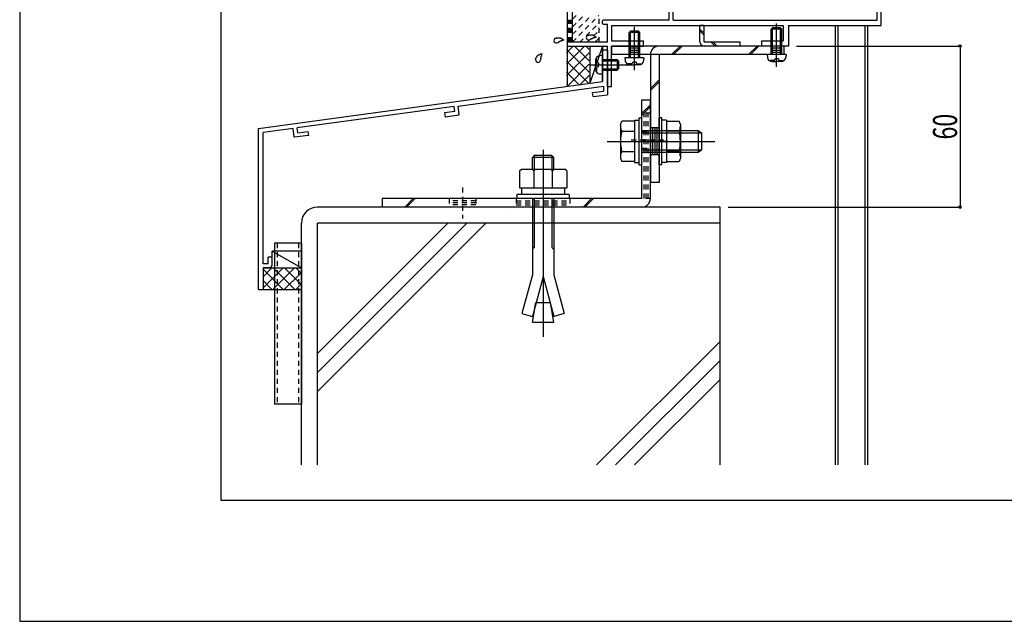
# Model space of a CAD drawing. Extents: x -210 to 210, y -148 to 148.
# Drawn here: x -210 to -88, y -148 to -74 of the extents above; entities that cross this region are included whole.
import ezdxf
from ezdxf.enums import TextEntityAlignment as Align

# ---------------------------------------------------------------- set-up
doc = ezdxf.new("R2010")
doc.units = 0
doc.header["$LTSCALE"] = 10
doc.header["$MEASUREMENT"] = 0
doc.header["$PDMODE"] = 32
doc.header["$PDSIZE"] = 0.3
doc.linetypes.add('DOT', pattern=[0.1125, 0.0625, -0.05])
for name, color, linetype in [('St', 127, 'CONTINUOUS'), ('その他部品等', 128, 'CONTINUOUS'), ('ガラス', 48, 'CONTINUOUS'), ('ボルト／ビス', 64, 'CONTINUOUS'), ('別途部材', 96, 'CONTINUOUS'), ('型材', 32, 'CONTINUOUS'), ('型材断面', 47, 'CONTINUOUS'), ('寸法', 80, 'CONTINUOUS'), ('曲げ物', 111, 'CONTINUOUS'), ('通り芯', 15, 'CONTINUOUS')]:
    doc.layers.add(name, color=color, linetype=linetype)
doc.styles.add('TextStyle03', font='MONOTXT', dxfattribs={"height": 1, "bigfont": 'BIGFONT'})

# ---------------------------------------------------------------- blocks, each defined once
blk = doc.blocks.new('*U126')
at = {"layer": '曲げ物', "linetype": 'Continuous'}
for p, q in [((-178.358757, -101.521625), (-178.358782, -121.521625)), ((-175.025418, -101.521625), (-178.358757, -101.521625)), ((-175.025418, -101.521625), (-175.025468, -121.521625)), ((-175.025468, -121.521625), (-178.358782, -121.521625))]:
    blk.add_line(p, q, dxfattribs=at)
at = {"layer": '曲げ物', "linetype": 'DOT'}
for p, q in [((-178.025407, -101.521625), (-178.025457, -121.521625)), ((-175.358742, -101.521625), (-175.358792, -121.521625))]:
    blk.add_line(p, q, dxfattribs=at)
blk = doc.blocks.new('*U17')
at = {"layer": '型材断面', "linetype": 'Continuous'}
for p, q in [((-185, -133.5), (-185, 133.5)), ((195, -133.5), (-185, -133.5))]:
    blk.add_line(p, q, dxfattribs=at)
blk = doc.blocks.new('*U68')
at = {"layer": '型材断面', "color": 47, "linetype": 'Continuous'}
for p, q in [((-129.35877, -40.232635), (-129.35877, -41.166463)), ((-128.85877, -40.232635), (-129.35877, -40.232635)), ((-128.85877, -72.399795), (-128.85877, -40.232635)), ((-134.3573, -41.166463), (-134.3573, -42.999795)), ((-134.3573, -41.166463), (-133.190635, -41.166463)), ((-133.8573, -41.566463), (-133.190635, -41.566463)), ((-133.8573, -41.566463), (-133.8573, -42.499795)), ((-133.190635, -41.166463), (-133.190635, -41.566463)), ((-131.490635, -41.166463), (-131.490635, -41.566463)), ((-129.35877, -41.166463), (-131.490635, -41.166463)), ((-129.35877, -41.566463), (-131.490635, -41.566463)), ((-129.35877, -43.899795), (-129.35877, -41.566463)), ((-132.690632, -42.499795), (-133.8573, -42.499795)), ((-132.690632, -43.899795), (-132.690632, -42.499795)), ((-141.692102, -43.899798), (-133.190632, -43.899795)), ((-134.3573, -42.999795), (-133.190632, -42.999795)), ((-133.190632, -43.899795), (-133.190632, -42.999795)), ((-133.023965, -43.899795), (-132.8573, -43.899795)), ((-132.690632, -43.899795), (-129.35877, -43.899795)), ((-142.025435, -44.232658), (-142.025435, -48.799795)), ((-141.358767, -76.566465), (-141.358767, -44.399795)), ((-129.35877, -44.399795), (-141.358767, -44.399795)), ((-129.35877, -47.84241), (-129.35877, -44.399795)), ((-141.925435, -48.899795), (-142.025435, -48.799795)), ((-141.925435, -48.899795), (-142.025435, -48.999795)), ((-142.025435, -69.299798), (-142.025435, -48.999795)), ((-131.025438, -50.33313), (-131.025438, -49.535423)), ((-129.35877, -68.342415), (-129.35877, -49.95718)), ((-130.85877, -50.499795), (-130.692105, -50.499795)), ((-130.525438, -50.138633), (-130.525438, -50.33313)), ((-131.025438, -67.966463), (-131.025438, -68.764173)), ((-130.85877, -67.799798), (-130.692105, -67.799798)), ((-130.525438, -68.160963), (-130.525438, -67.966463)), ((-141.925435, -69.399798), (-142.025435, -69.299798)), ((-141.925435, -69.399798), (-142.025435, -69.499798)), ((-142.025435, -69.499798), (-142.025435, -75.13313)), ((-104.692105, -68.899798), (-103.025438, -68.899798)), ((-104.692105, -68.899798), (-104.692105, -69.399798)), ((-104.692105, -69.399798), (-103.525438, -69.399798)), ((-103.525438, -73.83313), (-103.525438, -69.399798)), ((-103.025438, -74.499798), (-103.025438, -68.899798)), ((-129.35877, -73.83313), (-129.35877, -70.457185)), ((-128.95877, -72.499795), (-128.85877, -72.399795)), ((-128.95877, -72.499795), (-128.85877, -72.599795)), ((-128.85877, -73.83313), (-128.85877, -72.599795)), ((-137.6921, -73.999795), (-137.6921, -74.166463)), ((-129.35877, -73.83313), (-137.525435, -73.83313)), ((-137.525435, -74.33313), (-137.025435, -74.33313)), ((-137.025435, -76.566465), (-137.025435, -74.33313)), ((-136.525435, -74.499798), (-115.192102, -74.499798)), ((-136.525435, -74.499798), (-136.525435, -76.399798)), ((-128.85877, -73.83313), (-103.525438, -73.83313)), ((-115.192102, -74.499798), (-115.192102, -76.399798)), ((-114.525435, -74.499798), (-114.525435, -77.066465)), ((-114.525435, -74.499798), (-103.025438, -74.499798)), ((-141.925435, -75.23313), (-142.025435, -75.13313)), ((-142.025435, -75.33313), (-141.925435, -75.23313)), ((-142.025435, -75.33313), (-142.025435, -77.066465)), ((-137.025435, -76.566465), (-141.358767, -76.566465)), ((-136.525435, -76.399798), (-132.525435, -76.399798)), ((-132.525435, -77.066465), (-132.525435, -76.399798)), ((-117.858767, -76.399798), (-115.192102, -76.399798)), ((-117.858767, -77.066465), (-117.858767, -76.399798)), ((-142.025435, -77.066465), (-137.025435, -77.066465)), ((-137.025435, -78.799798), (-137.025435, -77.066465)), ((-136.525435, -77.066465), (-132.525435, -77.066465)), ((-136.525435, -82.066465), (-136.525435, -77.066465)), ((-114.525435, -77.066465), (-117.858767, -77.066465)), ((-136.925435, -78.899798), (-137.025435, -78.799798)), ((-136.925435, -78.899798), (-137.025435, -78.999798)), ((-137.025435, -82.066465), (-137.025435, -78.999798)), ((-137.025435, -82.066465), (-136.525435, -82.066465))]:
    blk.add_line(p, q, dxfattribs=at)
for centre, radius, start, end in [((-141.692101, -44.233129), 0.333333, 90, 179.918972), ((-130.755544, -48.285813), 0.25, 132.542339, 312.542397), ((-130.192097, -48.899794), 1.083333, 57.769336, 132.542384), ((-130.192097, -48.899794), 0.583333, 228.329251, 132.542412), ((-129.525436, -47.842409), 0.166667, 237.769336, 0), ((-130.757839, -49.535421), 0.267598, 48.329208, 180), ((-130.35877, -50.138632), 0.166667, 82.337451, 180), ((-130.192097, -48.899794), 1.083333, 262.337459, 302.230664), ((-129.525436, -49.957179), 0.166667, 0, 122.230664), ((-130.85877, -50.333129), 0.166667, 180, 270), ((-130.692104, -50.333129), 0.166667, 270, 0), ((-130.85877, -67.966462), 0.166667, 90, 180), ((-130.692104, -67.966462), 0.166667, 0, 90), ((-130.35877, -68.160962), 0.166667, 180, 277.662549), ((-130.192097, -69.3998), 1.083333, 57.769336, 97.662541), ((-129.525436, -68.342415), 0.166667, 237.769336, 0), ((-130.757839, -68.764173), 0.267598, 180, 311.670799), ((-130.192097, -69.3998), 0.583333, 227.457588, 131.670746), ((-130.755544, -70.013781), 0.25, 47.457603, 227.457661), ((-130.192097, -69.3998), 1.083333, 227.457616, 302.230664), ((-129.525436, -70.457185), 0.166667, 0, 122.230664), ((-137.525434, -73.999795), 0.166667, 90, 180), ((-137.525434, -74.166461), 0.166667, 180, 270)]:
    blk.add_arc(centre, radius, start, end, dxfattribs=at)
blk = doc.blocks.new('*U74')
at = {"layer": '型材断面', "linetype": 'Continuous'}
for p, q in [((-137.025432, -77.567825), (-137.625432, -77.567825)), ((-137.625432, -79.301158), (-137.625432, -77.567825)), ((-137.525432, -79.401158), (-137.625432, -79.301158)), ((-137.525432, -79.401158), (-137.625432, -79.501158)), ((-137.625432, -81.467825), (-137.625432, -79.501158)), ((-180.358765, -87.281885), (-137.625432, -81.467825)), ((-155.565408, -84.514167), (-137.525432, -82.059747)), ((-138.85264, -82.84585), (-137.525432, -82.665277)), ((-138.785235, -83.341287), (-138.85264, -82.84585)), ((-138.785235, -83.341287), (-137.025432, -83.101858)), ((-137.525432, -82.059747), (-137.525432, -82.665277)), ((-156.060845, -84.581573), (-175.554215, -87.233733)), ((-155.981982, -85.176365), (-157.23709, -85.347127)), ((-157.23709, -85.347127), (-157.171065, -85.842753)), ((-155.981982, -85.176365), (-156.061212, -84.581622)), ((-155.420518, -85.604583), (-155.565775, -84.514218)), ((-157.171065, -85.842753), (-155.420518, -85.604583)), ((-179.7588, -104.115218), (-179.758767, -87.80578)), ((-176.049655, -87.301138), (-179.758767, -87.80578)), ((-175.897772, -88.390613), (-176.049103, -87.301062)), ((-175.47112, -87.827955), (-175.553665, -87.233658)), ((-175.471673, -87.82803), (-174.216565, -87.657268)), ((-174.216565, -87.657268), (-174.147778, -88.152517)), ((-174.147778, -88.152517), (-175.898325, -88.390687)), ((-178.658798, -103.281885), (-179.158798, -103.281885)), ((-179.158798, -104.115218), (-179.158798, -103.281885)), ((-178.658798, -104.281885), (-178.658798, -103.281885)), ((-179.7588, -104.615218), (-179.758805, -107.281885)), ((-179.158798, -104.115218), (-179.7588, -104.115218)), ((-178.99213, -104.615218), (-179.7588, -104.615218))]:
    blk.add_line(p, q, dxfattribs=at)
at = {"layer": '型材断面', "color": 47, "linetype": 'Continuous'}
for p, q in [((-137.025432, -77.567825), (-137.025432, -83.101858)), ((-180.358805, -107.281885), (-180.358765, -87.281885)), ((-180.358805, -107.281885), (-179.758805, -107.281885))]:
    blk.add_line(p, q, dxfattribs=at)
at = {"layer": '型材断面', "linetype": 'Continuous'}
blk.add_arc((-178.992136, -104.281884), 0.333333, 270, 0, dxfattribs=at)
blk = doc.blocks.new('*U2')
at = {"layer": '型材断面', "linetype": 'DOT'}
for p, q in [((-141.35, -76.55), (-138.075, -73.25)), ((-141.35, -75.6), (-139, -73.25)), ((-141.35, -74.675), (-139.95, -73.25)), ((-141.35, -73.725), (-140.875, -73.25)), ((-140.45, -76.6), (-138.025, -74.15)), ((-139.525, -76.6), (-138.025, -75.1)), ((-138.575, -76.6), (-138.025, -76.05))]:
    blk.add_line(p, q, dxfattribs=at)
blk = doc.blocks.new('*U93')
at = {"layer": 'ガラス', "linetype": 'Continuous'}
for points in [[(-139.5, -75.725), (-139.475, -75.725), (-139.45, -75.725), (-139.425, -75.7), (-139.375, -75.7), (-139.35, -75.7), (-139.325, -75.7), (-139.3, -75.675), (-139.275, -75.675), (-139.225, -75.675), (-139.2, -75.675), (-139.175, -75.65), (-139.15, -75.65), (-139.125, -75.65), (-139.1, -75.65), (-139.05, -75.65), (-139.025, -75.65), (-139, -75.65), (-138.975, -75.65), (-138.95, -75.65), (-138.925, -75.675), (-138.9, -75.675), (-138.875, -75.675), (-138.85, -75.675), (-138.825, -75.7), (-138.8, -75.7), (-138.775, -75.725), (-138.75, -75.725), (-138.725, -75.75), (-138.7, -75.775), (-138.675, -75.775), (-138.65, -75.8), (-138.625, -75.825), (-138.6, -75.825), (-138.575, -75.85), (-138.55, -75.875), (-138.525, -75.9), (-138.5, -75.9), (-138.475, -75.925), (-138.45, -75.95), (-138.425, -75.975)], [(-138.425, -75.975), (-138.45, -75.975), (-138.475, -75.975), (-138.5, -75.975), (-138.5, -76), (-138.525, -76), (-138.55, -76), (-138.575, -76), (-138.575, -76), (-138.6, -76.025), (-138.625, -76.025), (-138.65, -76.025), (-138.675, -76.025), (-138.675, -76.05), (-138.7, -76.05), (-138.725, -76.05), (-138.75, -76.05), (-138.75, -76.075), (-138.775, -76.075), (-138.8, -76.075), (-138.825, -76.1), (-138.85, -76.1), (-138.85, -76.1), (-138.875, -76.125), (-138.9, -76.125), (-138.9, -76.125), (-138.925, -76.15), (-138.95, -76.15), (-138.975, -76.15), (-138.975, -76.175), (-139, -76.175), (-139.025, -76.2), (-139.05, -76.2), (-139.05, -76.2), (-139.075, -76.225), (-139.1, -76.225), (-139.1, -76.25), (-139.125, -76.25), (-139.15, -76.25), (-139.15, -76.275), (-139.175, -76.275)]]:
    blk.add_lwpolyline(points, dxfattribs=at)
blk.add_arc((-139.329, -75.995), 0.318, 120.56376, 300.56376, dxfattribs=at)
blk = doc.blocks.new('*U94')
at = {"layer": 'ガラス', "linetype": 'Continuous'}
for points in [[(-143.525, -76.1), (-143.475, -76.1), (-143.45, -76.075), (-143.425, -76.075), (-143.4, -76.075), (-143.375, -76.075), (-143.325, -76.05), (-143.3, -76.05), (-143.275, -76.05), (-143.25, -76.05), (-143.225, -76.025), (-143.175, -76.025), (-143.15, -76.025), (-143.125, -76.025), (-143.1, -76.025), (-143.075, -76.025), (-143.05, -76.025), (-143.025, -76.025), (-142.975, -76.025), (-142.95, -76.025), (-142.925, -76.025), (-142.9, -76.05), (-142.875, -76.05), (-142.85, -76.05), (-142.825, -76.075), (-142.8, -76.075), (-142.775, -76.1), (-142.75, -76.1), (-142.725, -76.125), (-142.7, -76.125), (-142.675, -76.15), (-142.65, -76.175), (-142.625, -76.175), (-142.6, -76.2), (-142.575, -76.225), (-142.55, -76.25), (-142.525, -76.25), (-142.5, -76.275), (-142.475, -76.3), (-142.45, -76.325), (-142.45, -76.35)], [(-142.45, -76.35), (-142.45, -76.35), (-142.475, -76.35), (-142.5, -76.35), (-142.525, -76.35), (-142.55, -76.375), (-142.55, -76.375), (-142.575, -76.375), (-142.6, -76.375), (-142.625, -76.375), (-142.625, -76.4), (-142.65, -76.4), (-142.675, -76.4), (-142.7, -76.4), (-142.725, -76.425), (-142.725, -76.425), (-142.75, -76.425), (-142.775, -76.425), (-142.8, -76.45), (-142.8, -76.45), (-142.825, -76.45), (-142.85, -76.475), (-142.875, -76.475), (-142.875, -76.475), (-142.9, -76.5), (-142.925, -76.5), (-142.95, -76.5), (-142.95, -76.525), (-142.975, -76.525), (-143, -76.525), (-143.025, -76.55), (-143.025, -76.55), (-143.05, -76.575), (-143.075, -76.575), (-143.075, -76.575), (-143.1, -76.6), (-143.125, -76.6), (-143.125, -76.625), (-143.15, -76.625), (-143.175, -76.65), (-143.2, -76.65)]]:
    blk.add_lwpolyline(points, dxfattribs=at)
blk.add_arc((-143.339, -76.363), 0.318, 120.56376, 300.56376, dxfattribs=at)
blk = doc.blocks.new('*U95')
at = {"layer": 'ガラス', "linetype": 'Continuous'}
for points in [[(-145.95, -78.75), (-145.95, -78.725), (-145.95, -78.7), (-145.925, -78.675), (-145.925, -78.65), (-145.9, -78.625), (-145.9, -78.575), (-145.875, -78.55), (-145.875, -78.525), (-145.85, -78.5), (-145.85, -78.475), (-145.825, -78.45), (-145.825, -78.425), (-145.8, -78.4), (-145.8, -78.375), (-145.775, -78.35), (-145.75, -78.325), (-145.75, -78.3), (-145.725, -78.275), (-145.7, -78.25), (-145.675, -78.25), (-145.675, -78.225), (-145.65, -78.2), (-145.625, -78.2), (-145.6, -78.175), (-145.575, -78.15), (-145.55, -78.15), (-145.525, -78.125), (-145.5, -78.125), (-145.475, -78.1), (-145.45, -78.1), (-145.425, -78.1), (-145.4, -78.075), (-145.35, -78.075), (-145.325, -78.05), (-145.3, -78.05), (-145.275, -78.05), (-145.25, -78.025), (-145.225, -78.025), (-145.175, -78.025), (-145.15, -78)], [(-145.15, -78), (-145.15, -78.025), (-145.175, -78.05), (-145.175, -78.075), (-145.175, -78.075), (-145.2, -78.1), (-145.2, -78.125), (-145.2, -78.15), (-145.2, -78.175), (-145.225, -78.175), (-145.225, -78.2), (-145.225, -78.225), (-145.225, -78.25), (-145.25, -78.25), (-145.25, -78.275), (-145.25, -78.3), (-145.25, -78.325), (-145.275, -78.35), (-145.275, -78.35), (-145.275, -78.375), (-145.275, -78.4), (-145.275, -78.425), (-145.275, -78.45), (-145.3, -78.45), (-145.3, -78.475), (-145.3, -78.5), (-145.3, -78.525), (-145.3, -78.55), (-145.3, -78.55), (-145.3, -78.575), (-145.3, -78.6), (-145.3, -78.625), (-145.325, -78.65), (-145.325, -78.65), (-145.325, -78.675), (-145.325, -78.7), (-145.325, -78.725), (-145.325, -78.75), (-145.325, -78.775), (-145.325, -78.775), (-145.325, -78.8)]]:
    blk.add_lwpolyline(points, dxfattribs=at)
blk.add_arc((-145.63, -78.771), 0.318, 176.00123, 356.00123, dxfattribs=at)
blk = doc.blocks.new('*U75')
at = {"layer": 'ボルト／ビス', "color": 64, "linetype": 'Continuous'}
for p, q in [((-137.625432, -78.23449), (-137.974823, -78.265057)), ((-137.625432, -78.23449), (-137.625432, -80.567825)), ((-139.14923, -79.401158), (-134.208602, -79.401158)), ((-138.4921, -78.829568), (-138.4921, -79.401158)), ((-138.4921, -79.972747), (-138.4921, -79.401158)), ((-138.363797, -78.602278), (-138.44452, -78.602278)), ((-138.363797, -79.03449), (-138.363797, -78.602278)), ((-138.147105, -79.167825), (-138.230465, -79.167825)), ((-138.147105, -79.167825), (-138.147105, -79.401158)), ((-138.147105, -79.63449), (-138.147105, -79.401158)), ((-137.625432, -78.73449), (-135.7921, -78.73449)), ((-137.625432, -78.901158), (-135.625432, -78.901158)), ((-135.7921, -78.73449), (-135.625432, -78.901158)), ((-135.7921, -78.73449), (-135.7921, -80.067825)), ((-135.625432, -78.901158), (-135.625432, -79.901158)), ((-138.363797, -80.200037), (-138.44452, -80.200037)), ((-138.363797, -79.767825), (-138.363797, -80.200037)), ((-138.147105, -79.63449), (-138.230465, -79.63449)), ((-137.625432, -80.567825), (-137.974823, -80.537258)), ((-137.625432, -79.901158), (-135.625432, -79.901158)), ((-137.625432, -80.067825), (-135.7921, -80.067825)), ((-135.7921, -80.067825), (-135.625432, -79.901158))]:
    blk.add_line(p, q, dxfattribs=at)
for centre, radius, start, end in [((-137.925435, -78.829567), 0.566667, 94.999989, 180), ((-138.230467, -79.034489), 0.133333, 180, 270), ((-137.925435, -79.972745), 0.566667, 180, 265.000011), ((-138.230467, -79.767823), 0.133333, 90, 180)]:
    blk.add_arc(centre, radius, start, end, dxfattribs=at)
blk = doc.blocks.new('*U76')
at = {"layer": 'ボルト／ビス', "color": 64, "linetype": 'Continuous'}
for p, q in [((-135.392108, -86.81492), (-135.24034, -86.397945)), ((-133.67544, -86.397945), (-135.24034, -86.397945)), ((-133.67544, -86.266463), (-133.07544, -86.266463)), ((-133.67544, -86.266463), (-133.67544, -91.53313)), ((-133.67544, -86.397945), (-133.67544, -91.401648)), ((-133.07544, -85.98313), (-132.742108, -85.98313)), ((-133.07544, -91.816463), (-133.07544, -85.98313)), ((-132.742108, -91.816463), (-132.742108, -85.98313)), ((-135.392108, -86.81492), (-135.392108, -90.984673)), ((-135.24034, -87.64887), (-133.67544, -87.64887)), ((-132.742108, -87.566463), (-125.742108, -87.566463)), ((-132.742108, -87.83313), (-125.342108, -87.83313)), ((-125.742108, -87.566463), (-125.342108, -87.83313)), ((-125.742108, -87.566463), (-125.742108, -90.23313)), ((-125.342108, -87.83313), (-125.342108, -89.966463)), ((-125.342108, -87.83313), (-125.342108, -89.966463)), ((-137.058773, -88.899795), (-123.67544, -88.899795)), ((-133.67544, -88.899795), (-133.07544, -88.899795)), ((-135.24034, -90.150723), (-133.67544, -90.150723)), ((-132.742108, -89.966463), (-125.342108, -89.966463)), ((-132.742108, -90.23313), (-125.742108, -90.23313)), ((-125.742108, -90.23313), (-125.342108, -89.966463)), ((-135.392108, -90.984673), (-135.24034, -91.401648)), ((-133.67544, -91.401648), (-135.24034, -91.401648)), ((-133.67544, -91.53313), (-133.07544, -91.53313)), ((-133.07544, -91.816463), (-132.742108, -91.816463))]:
    blk.add_line(p, q, dxfattribs=at)
for centre, radius, start, end in [((-134.027385, -87.023405), 1.364723, 180, 207.277966), ((-130.160864, -88.899794), 5.231244, 166.165046, 193.834954), ((-134.027385, -90.776183), 1.364723, 152.722034, 180)]:
    blk.add_arc(centre, radius, start, end, dxfattribs=at)
blk = doc.blocks.new('*U77')
at = {"layer": 'ボルト／ビス', "color": 64, "linetype": 'Continuous'}
for p, q in [((-130.27544, -85.983127), (-130.608773, -85.983127)), ((-130.608773, -91.81646), (-130.608773, -85.983127)), ((-130.27544, -91.81646), (-130.27544, -85.983127)), ((-129.67544, -86.26646), (-130.27544, -86.26646)), ((-129.67544, -86.26646), (-129.67544, -91.533127)), ((-129.67544, -86.397943), (-128.110538, -86.397943)), ((-129.67544, -86.397943), (-129.67544, -91.401645)), ((-127.958773, -86.814917), (-128.110538, -86.397943)), ((-128.110538, -87.648867), (-129.67544, -87.648867)), ((-127.958773, -86.814917), (-127.958773, -90.98467)), ((-129.67544, -88.899792), (-130.27544, -88.899792)), ((-128.110538, -90.15072), (-129.67544, -90.15072)), ((-129.67544, -91.533127), (-130.27544, -91.533127)), ((-129.67544, -91.401645), (-128.110538, -91.401645)), ((-127.958773, -90.98467), (-128.110538, -91.401645)), ((-130.27544, -91.81646), (-130.608773, -91.81646))]:
    blk.add_line(p, q, dxfattribs=at)
for centre, radius, start, end in [((-129.323495, -87.023404), 1.364723, 332.722034, 0), ((-133.190016, -88.899793), 5.231244, 346.165046, 13.834954), ((-129.323495, -90.776182), 1.364723, 0, 27.277966)]:
    blk.add_arc(centre, radius, start, end, dxfattribs=at)
blk = doc.blocks.new('*U78')
at = {"layer": 'ボルト／ビス', "color": 64, "linetype": 'Continuous'}
for p, q in [((-134.336478, -75.366465), (-134.16981, -75.199798)), ((-133.003143, -75.366465), (-134.336478, -75.366465)), ((-134.336478, -78.533133), (-134.336478, -75.366465)), ((-133.16981, -75.199798), (-134.16981, -75.199798)), ((-134.16981, -78.533133), (-134.16981, -75.199798)), ((-133.66981, -80.056927), (-133.66981, -74.67484)), ((-133.003143, -75.366465), (-133.16981, -75.199798)), ((-133.16981, -78.533133), (-133.16981, -75.199798)), ((-133.003143, -78.533133), (-133.003143, -75.366465)), ((-134.836478, -78.533133), (-134.80591, -78.88252)), ((-132.503143, -78.533133), (-134.836478, -78.533133)), ((-134.46869, -79.271497), (-134.46869, -79.352218)), ((-134.036477, -79.271497), (-134.46869, -79.271497)), ((-134.2414, -79.399798), (-133.66981, -79.399798)), ((-133.903143, -79.054803), (-133.66981, -79.054803)), ((-133.903143, -79.054803), (-133.903143, -79.138162)), ((-133.436478, -79.054803), (-133.66981, -79.054803)), ((-133.09822, -79.399798), (-133.66981, -79.399798)), ((-133.436478, -79.054803), (-133.436478, -79.138162)), ((-133.303143, -79.271497), (-132.87093, -79.271497)), ((-132.87093, -79.271497), (-132.87093, -79.352218)), ((-132.503143, -78.533133), (-132.53371, -78.88252))]:
    blk.add_line(p, q, dxfattribs=at)
for centre, radius, start, end in [((-134.241398, -78.83313), 0.566667, 184.999989, 270), ((-134.036476, -79.138161), 0.133333, 270, 0), ((-133.303143, -79.138161), 0.133333, 180, 270), ((-133.09822, -78.83313), 0.566667, 270, 355.000011)]:
    blk.add_arc(centre, radius, start, end, dxfattribs=at)
blk = doc.blocks.new('*U79')
at = {"layer": 'ボルト／ビス', "color": 64, "linetype": 'Continuous'}
for p, q in [((-116.008767, -79.656927), (-116.008767, -74.27484)), ((-116.675435, -74.966465), (-116.508767, -74.799798)), ((-115.3421, -74.966465), (-116.675435, -74.966465)), ((-116.675435, -78.133133), (-116.675435, -74.966465)), ((-115.508767, -74.799798), (-116.508767, -74.799798)), ((-116.508767, -78.133133), (-116.508767, -74.799798)), ((-115.3421, -74.966465), (-115.508767, -74.799798)), ((-115.508767, -78.133133), (-115.508767, -74.799798)), ((-115.3421, -78.133133), (-115.3421, -74.966465)), ((-117.175435, -78.133133), (-117.144867, -78.48252)), ((-114.8421, -78.133133), (-117.175435, -78.133133)), ((-114.8421, -78.133133), (-114.872667, -78.48252)), ((-116.807647, -78.871497), (-116.807647, -78.952218)), ((-116.375435, -78.871497), (-116.807647, -78.871497)), ((-116.580357, -78.999798), (-116.008767, -78.999798)), ((-116.2421, -78.654803), (-116.008767, -78.654803)), ((-116.2421, -78.654803), (-116.2421, -78.738163)), ((-115.775435, -78.654803), (-116.008767, -78.654803)), ((-115.437177, -78.999798), (-116.008767, -78.999798)), ((-115.775435, -78.654803), (-115.775435, -78.738163)), ((-115.6421, -78.871497), (-115.209887, -78.871497)), ((-115.209887, -78.871497), (-115.209887, -78.952218))]:
    blk.add_line(p, q, dxfattribs=at)
for centre, radius, start, end in [((-116.580356, -78.43313), 0.566667, 184.999989, 270), ((-116.375433, -78.738161), 0.133333, 270, 0), ((-115.6421, -78.738161), 0.133333, 180, 270), ((-115.437178, -78.43313), 0.566667, 270, 355.000011)]:
    blk.add_arc(centre, radius, start, end, dxfattribs=at)
blk = doc.blocks.new('*U82')
at = {"layer": '寸法', "color": 0, "linetype": 'ByBlock'}
for p, q in [((-113.525432, -77.066465), (-93.223902, -77.066465)), ((-93.223902, -77.066465), (-93.223902, -97.066465)), ((-122.025435, -97.066465), (-93.223902, -97.066465))]:
    blk.add_line(p, q, dxfattribs=at)
at = {"layer": '寸法', "color": 0}
for p in [(-93.223902, -77.066465), (-93.223902, -97.066465)]:
    blk.add_point(p, dxfattribs=at)
at = {"layer": '寸法', "color": 0, "linetype": 'Continuous', "style": 'TextStyle03'}
blk.add_text('60', height=3, rotation=90, dxfattribs=at).set_placement((-93.6, -88.66875), (-93.6, -85.48125), align=Align.FIT)
blk = doc.blocks.new('*U123')
at = {"layer": 'ボルト／ビス', "color": 64, "linetype": 'Continuous'}
for p, q in [((-145.008773, -89.932622), (-145.008773, -113.179522)), ((-146.106355, -90.666413), (-146.34213, -90.902088)), ((-143.675447, -90.902088), (-146.34213, -90.902088)), ((-146.34213, -92.333005), (-146.34213, -90.902088)), ((-146.106355, -90.666413), (-146.106355, -92.333005)), ((-143.91113, -90.666413), (-146.106355, -90.666413)), ((-143.91113, -90.666413), (-143.91113, -92.333005)), ((-143.675447, -90.902088), (-143.91113, -90.666413)), ((-143.675447, -92.333005), (-143.675447, -90.902088)), ((-147.942062, -92.568847), (-147.706387, -92.333005)), ((-147.942062, -92.568847), (-147.942062, -94.66633)), ((-147.706387, -92.333005), (-142.311155, -92.333005)), ((-146.175388, -92.568847), (-146.411063, -92.333005)), ((-146.175388, -92.568847), (-145.939713, -92.333005)), ((-146.175388, -92.568847), (-145.939713, -92.333005)), ((-146.175388, -92.568847), (-146.175388, -94.66633)), ((-143.862305, -92.568847), (-144.09798, -92.333005)), ((-143.862305, -92.568847), (-143.62663, -92.333005)), ((-143.862305, -92.568847), (-143.862305, -94.66633)), ((-142.07548, -92.568847), (-142.311155, -92.333005)), ((-142.07548, -92.568847), (-142.07548, -94.66633)), ((-147.942062, -94.66633), (-142.07548, -94.66633)), ((-147.675405, -94.66633), (-147.675405, -95.499705)), ((-142.342037, -94.66633), (-142.342037, -95.499705)), ((-141.758713, -95.499705), (-148.258773, -95.499705)), ((-148.258773, -95.499705), (-148.258773, -95.999798)), ((-141.758713, -95.999798), (-148.258773, -95.999798)), ((-146.34213, -95.999798), (-146.34213, -105.466147)), ((-146.106355, -95.999798), (-146.106355, -102.097372)), ((-143.91113, -95.999798), (-143.91113, -102.097372)), ((-143.675447, -95.999798), (-143.675447, -105.466147)), ((-141.758713, -95.499705), (-141.758713, -95.999798)), ((-146.34213, -102.333047), (-146.106355, -102.097372)), ((-143.675447, -102.333047), (-143.91113, -102.097372)), ((-146.34213, -105.466147), (-147.636197, -110.295813)), ((-145.008773, -105.685638), (-146.337323, -110.643862)), ((-145.008773, -105.685638), (-143.68013, -110.643862)), ((-143.675447, -105.466147), (-142.381348, -110.295813)), ((-146.34213, -111.332997), (-145.91213, -108.894297)), ((-145.91213, -108.894297), (-144.105412, -108.894297)), ((-143.675447, -111.332997), (-144.105412, -108.894297)), ((-147.636197, -110.295813), (-146.337323, -110.643862)), ((-142.381348, -110.295813), (-143.68013, -110.643862)), ((-146.34213, -111.332997), (-143.675447, -111.332997))]:
    blk.add_line(p, q, dxfattribs=at)
blk = doc.blocks.new('*U80')
at = {"layer": 'St', "linetype": 'Continuous'}
for p, q in [((-133.658765, -78.742162), (-133.658765, -76.523142)), ((-116.008767, -78.742162), (-116.008767, -76.523142)), ((-136.525432, -77.066465), (-136.525432, -78.133133)), ((-134.242098, -77.066465), (-134.242098, -78.133133)), ((-133.075432, -77.333133), (-134.242098, -77.333133)), ((-133.075432, -77.599798), (-134.242098, -77.599798)), ((-133.075432, -77.866465), (-134.242098, -77.866465)), ((-133.075432, -77.066465), (-133.075432, -78.133133)), ((-127.980138, -77.066465), (-129.046803, -78.133133)), ((-127.744435, -77.066465), (-128.8111, -78.133133)), ((-118.43298, -77.066465), (-119.499645, -78.133133)), ((-118.197278, -77.066465), (-119.263943, -78.133133)), ((-116.5921, -77.066465), (-116.5921, -78.133133)), ((-115.425435, -77.333133), (-116.5921, -77.333133)), ((-115.425435, -77.599798), (-116.5921, -77.599798)), ((-115.425435, -77.866465), (-116.5921, -77.866465)), ((-115.425435, -77.066465), (-115.425435, -78.133133)), ((-115.108765, -77.066465), (-115.108765, -78.133133)), ((-130.608773, -81.261773), (-131.67544, -82.328442)), ((-130.608773, -81.497477), (-131.67544, -82.564148)), ((-130.608773, -87.233125), (-131.67544, -87.233125)), ((-129.566025, -88.899792), (-132.815302, -88.899792)), ((-130.608773, -90.56646), (-131.67544, -90.56646)), ((-130.608773, -93.999798), (-131.67544, -93.999798))]:
    blk.add_line(p, q, dxfattribs=at)
at = {"layer": 'St', "color": 127, "linetype": 'Continuous'}
for p, q in [((-115.108765, -77.066465), (-136.525432, -77.066465)), ((-115.108765, -78.133133), (-136.525432, -78.133133)), ((-131.67544, -78.133133), (-131.67544, -93.999798)), ((-130.608773, -78.133133), (-130.608773, -93.999798)), ((-131.408773, -87.233125), (-131.408773, -90.56646)), ((-131.142105, -87.233125), (-131.142105, -90.56646)), ((-130.87544, -87.233125), (-130.87544, -90.56646))]:
    blk.add_line(p, q, dxfattribs=at)
blk.add_arc((-130.608778, -78.133134), 1.066667, 90, 180, dxfattribs=at)
blk = doc.blocks.new('*U81')
at = {"layer": 'St', "linetype": 'Continuous'}
for p, q in [((-124.992105, -74.49977), (-125.525438, -74.49977)), ((-125.525438, -76.533105), (-125.525438, -74.49977)), ((-124.992105, -76.533105), (-124.992105, -74.49977)), ((-125.525438, -74.946388), (-124.992105, -75.47972)), ((-125.525438, -75.182088), (-124.992105, -75.71542)), ((-124.992105, -76.533105), (-120.525438, -76.533105)), ((-124.17442, -76.533105), (-123.641087, -77.066438)), ((-123.93872, -76.533105), (-123.405387, -77.066438)), ((-120.525438, -77.066438), (-120.525438, -76.533105)), ((-120.525438, -77.066438), (-124.992105, -77.066438))]:
    blk.add_line(p, q, dxfattribs=at)
blk.add_arc((-124.992104, -76.533103), 0.533333, 180, 270, dxfattribs=at)
blk = doc.blocks.new('*U139')
at = {"layer": 'St', "linetype": 'Continuous'}
for p, q in [((-132.742108, -83.733127), (-131.67544, -83.733127)), ((-132.742108, -85.41465), (-131.67544, -84.34798)), ((-132.742108, -85.650355), (-131.67544, -84.583685)), ((-165.008773, -95.999795), (-165.008773, -97.066463)), ((-161.125015, -95.999795), (-162.19168, -97.066463)), ((-160.88931, -95.999795), (-161.955975, -97.066463)), ((-140.042822, -97.066463), (-138.976158, -95.999795)), ((-139.807118, -97.066463), (-138.740453, -95.999795))]:
    blk.add_line(p, q, dxfattribs=at)
at = {"layer": 'St', "color": 127, "linetype": 'Continuous'}
for p, q in [((-132.742108, -95.999795), (-132.742108, -83.733127)), ((-131.67544, -95.999795), (-131.67544, -83.733127)), ((-132.742108, -95.999795), (-165.008773, -95.999795)), ((-132.742108, -97.066463), (-165.008773, -97.066463))]:
    blk.add_line(p, q, dxfattribs=at)
at = {"layer": 'St', "linetype": 'DOT'}
for p, q in [((-131.67544, -85.399792), (-132.742108, -85.399792)), ((-132.742108, -87.733127), (-131.67544, -87.733127)), ((-130.059732, -88.733127), (-134.27598, -88.733127)), ((-132.742108, -89.733127), (-131.67544, -89.733127)), ((-155.008773, -94.64515), (-155.008773, -98.47135)), ((-145.008773, -94.64515), (-145.008773, -98.47135)), ((-156.67544, -95.999795), (-156.67544, -97.066463)), ((-153.342105, -96.266463), (-156.67544, -96.266463)), ((-153.342105, -96.533127), (-156.67544, -96.533127)), ((-153.342105, -95.999795), (-153.342105, -97.066463)), ((-148.342105, -95.999795), (-148.342105, -97.066463)), ((-141.67544, -95.999795), (-141.67544, -97.066463)), ((-131.67544, -95.999795), (-132.742108, -95.999795)), ((-153.342105, -96.799795), (-156.67544, -96.799795))]:
    blk.add_line(p, q, dxfattribs=at)
at = {"layer": 'St', "color": 127, "linetype": 'DOT'}
for p, q in [((-132.47544, -95.999795), (-132.47544, -85.399792)), ((-132.208775, -95.999795), (-132.208775, -85.399792)), ((-131.942108, -95.999795), (-131.942108, -85.399792)), ((-148.342105, -96.266463), (-141.67544, -96.266463)), ((-148.342105, -96.533127), (-141.67544, -96.533127)), ((-148.342105, -96.799795), (-141.67544, -96.799795)), ((-148.930505, -97.93159), (-148.930505, -97.931588))]:
    blk.add_line(p, q, dxfattribs=at)
at = {"layer": 'St', "color": 127, "linetype": 'Continuous'}
blk.add_arc((-132.742114, -95.999795), 1.066667, 270, 0, dxfattribs=at)
blk = doc.blocks.new('*U13')
at = {"layer": 'その他部品等'}
for p, q in [((-179.825, -107.15), (-177.3, -104.625)), ((-179.825, -105.75), (-178.7, -104.625)), ((-179.825, -104.725), (-177.275, -107.275)), ((-178.55, -107.275), (-175.875, -104.625)), ((-178.525, -104.625), (-175.85, -107.275)), ((-177.1, -104.625), (-175.1, -106.625)), ((-175.7, -104.625), (-175.1, -105.225)), ((-179.825, -106.125), (-178.675, -107.275)), ((-177.15, -107.3), (-175.1, -105.25)), ((-175.725, -107.3), (-175.1, -106.65))]:
    blk.add_line(p, q, dxfattribs=at)
blk = doc.blocks.new('*U14')
at = {"layer": 'その他部品等'}
for p, q in [((-142.1, -79.3), (-139.875, -77.075)), ((-142.1, -77.9), (-141.275, -77.075)), ((-142.1, -77.5), (-139.3, -80.3)), ((-142.1, -80.725), (-139.3, -77.925)), ((-141.125, -77.075), (-139.3, -78.9)), ((-139.7, -77.075), (-139.3, -77.475)), ((-142.1, -78.925), (-139.325, -81.7)), ((-142.025, -82.075), (-139.3, -79.325)), ((-142.1, -80.325), (-140.575, -81.85)), ((-142.1, -81.75), (-141.8, -82.025)), ((-140.4, -81.85), (-139.3, -80.725))]:
    blk.add_line(p, q, dxfattribs=at)

msp = doc.modelspace()

# ---------------------------------------------------------------- linework, layer by layer
at = {"layer": 'その他部品等', "linetype": 'Continuous'}
for p, q in [((-142.025432, -77.066465), (-142.025432, -82.066465)), ((-139.221323, -77.066465), (-139.221323, -81.684952)), ((-137.625432, -77.066465), (-139.221323, -81.684952)), ((-137.625432, -77.066465), (-137.625432, -81.467825)), ((-178.658798, -103.281885), (-178.658798, -102.521627)), ((-175.025435, -102.521627), (-178.658798, -102.521627)), ((-178.658798, -102.521627), (-175.025435, -104.615218)), ((-179.758805, -104.615218), (-175.025435, -104.615218)), ((-179.758805, -107.281885), (-175.025435, -107.281885))]:
    msp.add_line(p, q, dxfattribs=at)
at = {"layer": '型材断面', "linetype": 'DOT'}
msp.add_line((-138.02543, -76.566468), (-138.02543, -73.233133), dxfattribs=at)
at = {"layer": '型材断面', "linetype": 'Continuous'}
for p, q in [((-108.692102, -129.07919), (-108.692102, -74.499798)), ((-108.35877, -129.07919), (-108.35877, -74.499798)), ((-105.025435, -129.07919), (-105.025435, -74.499798)), ((-104.692102, -129.07919), (-104.692102, -74.499798)), ((-123.025435, -97.066465), (-173.025435, -97.066465)), ((-123.025435, -129.07919), (-123.025435, -97.066465)), ((-175.025435, -129.07919), (-175.025435, -99.066465)), ((-123.025435, -99.066465), (-173.025435, -99.066465)), ((-173.025435, -129.07919), (-173.025435, -99.066465)), ((-173.025435, -119.957473), (-152.134428, -99.066465)), ((-173.025435, -117.600453), (-154.491447, -99.066465)), ((-173.025435, -115.243427), (-156.848473, -99.066465)), ((-138.356123, -129.07919), (-123.025435, -113.748503)), ((-135.999103, -129.07919), (-123.025435, -116.105523)), ((-133.642077, -129.07919), (-123.025435, -118.462547))]:
    msp.add_line(p, q, dxfattribs=at)
msp.add_arc((-173.025437, -99.066464), 2, 90, 180, dxfattribs=at)
at = {"layer": '寸法', "linetype": 'DOT'}
for p, q in [((-141.358765, -73.899798), (-142.025435, -73.899798)), ((-141.858767, -76.566465), (-141.858767, -73.899798)), ((-141.6921, -76.566465), (-141.6921, -73.899798)), ((-141.525432, -76.566465), (-141.525432, -73.899798)), ((-141.358765, -76.566465), (-142.025435, -76.566465))]:
    msp.add_line(p, q, dxfattribs=at)
at = {"layer": '通り芯', "linetype": 'Continuous'}
msp.add_lwpolyline([(-210, -148.5), (210, -148.5), (210, 148.5), (-210, 148.5)], close=True, dxfattribs=at)

# ---------------------------------------------------------------- block references
at = {"layer": 'St', "linetype": 'Continuous'}
for name in ['*U81', '*U80']:
    msp.add_blockref(name, (0, 0), dxfattribs=at)
at = {"layer": 'St', "linetype": 'DOT'}
msp.add_blockref('*U139', (0, 0), dxfattribs=at)
at = {"layer": 'その他部品等'}
for name in ['*U14', '*U13']:
    msp.add_blockref(name, (0, 0), dxfattribs=at)
at = {"layer": 'ガラス', "linetype": 'Continuous'}
for name in ['*U93', '*U94', '*U95']:
    msp.add_blockref(name, (0, 0), dxfattribs=at)
at = {"layer": 'ボルト／ビス', "color": 64, "linetype": 'Continuous'}
for name in ['*U79', '*U78', '*U75', '*U76', '*U77']:
    msp.add_blockref(name, (0, 0), dxfattribs=at)
at = {"layer": '別途部材', "linetype": 'Continuous'}
msp.add_blockref('*U123', (0, 0), dxfattribs=at)
at = {"layer": '型材', "linetype": 'DOT'}
msp.add_blockref('*U126', (0, 0), dxfattribs=at)
at = {"layer": '型材断面', "linetype": 'Continuous'}
for name in ['*U17', '*U74']:
    msp.add_blockref(name, (0, 0), dxfattribs=at)
at = {"layer": '型材断面', "color": 47, "linetype": 'Continuous'}
msp.add_blockref('*U68', (0, 0), dxfattribs=at)
at = {"layer": '型材断面'}
msp.add_blockref('*U2', (0, 0), dxfattribs=at)
at = {"layer": '寸法', "linetype": 'Continuous'}
msp.add_blockref('*U82', (0, 0), dxfattribs=at)

doc.saveas('drawing.dxf')
